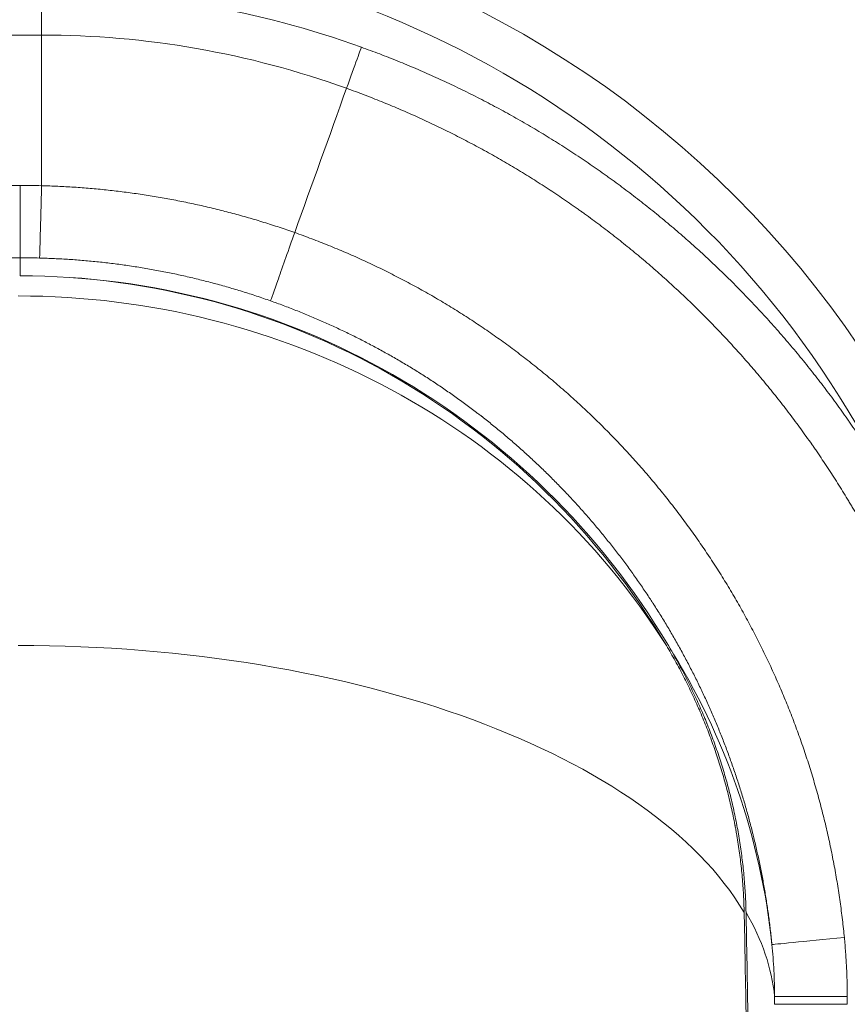
# Model space of a CAD drawing. Extents: x 0 to 595, y 307 to 537.
# Drawn here: x 246 to 251, y 435 to 440 of the extents above; entities that cross this region are included whole.
import ezdxf

# ---------------------------------------------------------------- set-up
doc = ezdxf.new("R2010")
doc.units = 0
doc.header["$MEASUREMENT"] = 0
doc.layers.add('1', color=7, linetype='Continuous', lineweight=0)

msp = doc.modelspace()

# ---------------------------------------------------------------- linework, layer by layer
at = {"layer": '1', "color": 25, "lineweight": 15}
for p, q in [((246.499, 439.9029), (246.499, 439.6853)), ((246.499, 439.6853), (245.5442, 439.6853)), ((246.499, 439.6853), (246.499, 438.9351)), ((245.5733, 438.9366), (246.3916, 438.9366)), ((246.3916, 438.576), (246.3916, 438.9366)), ((246.3916, 438.576), (245.5733, 438.576)), ((246.3916, 438.4866), (246.3916, 438.576))]:
    msp.add_line(p, q, dxfattribs=at)
msp.add_lwpolyline([(247.7602, 438.7017), (247.7709, 438.6979), (247.7815, 438.6941), (247.7922, 438.6902), (247.8029, 438.6863), (247.8135, 438.6824), (247.8241, 438.6785), (247.8347, 438.6745), (247.8453, 438.6705), (247.8559, 438.6665), (247.8664, 438.6625), (247.877, 438.6584), (247.8875, 438.6543), (247.898, 438.6502), (247.9085, 438.646), (247.919, 438.6418), (247.9295, 438.6376), (247.9399, 438.6334), (247.9504, 438.6291), (247.9608, 438.6248), (247.9712, 438.6205), (247.9816, 438.6162), (247.9919, 438.6118), (248.0023, 438.6074), (248.0127, 438.603), (248.023, 438.5985), (248.0333, 438.594), (248.0436, 438.5895), (248.0539, 438.585), (248.0642, 438.5804), (248.0744, 438.5758), (248.0847, 438.5712), (248.0949, 438.5666), (248.1051, 438.5619), (248.1153, 438.5572), (248.1255, 438.5525), (248.1356, 438.5477), (248.1458, 438.543), (248.1559, 438.5382), (248.166, 438.5333), (248.1761, 438.5285), (248.1862, 438.5236), (248.1963, 438.5187), (248.2063, 438.5138), (248.2164, 438.5088), (248.2264, 438.5038), (248.2364, 438.4988), (248.2464, 438.4938), (248.2564, 438.4887), (248.2664, 438.4836), (248.2763, 438.4785), (248.2863, 438.4733), (248.2962, 438.4682), (248.3061, 438.463), (248.316, 438.4578), (248.3258, 438.4525), (248.3357, 438.4472), (248.3455, 438.4419), (248.3554, 438.4366), (248.3652, 438.4312), (248.375, 438.4259), (248.3848, 438.4205), (248.3945, 438.415), (248.4043, 438.4096), (248.414, 438.4041), (248.4237, 438.3986), (248.4334, 438.393), (248.4431, 438.3875), (248.4528, 438.3819), (248.4624, 438.3763), (248.4721, 438.3706), (248.4817, 438.365), (248.4913, 438.3593), (248.5009, 438.3535), (248.5105, 438.3478), (248.5201, 438.342), (248.5296, 438.3362), (248.5391, 438.3304), (248.5486, 438.3246), (248.5581, 438.3187), (248.5676, 438.3128), (248.5771, 438.3069), (248.5866, 438.3009), (248.596, 438.2949), (248.6054, 438.2889), (248.6148, 438.2829), (248.6242, 438.2769), (248.6336, 438.2708), (248.6429, 438.2647), (248.6523, 438.2585), (248.6616, 438.2524), (248.6709, 438.2462), (248.6802, 438.24), (248.6895, 438.2338), (248.6987, 438.2275), (248.708, 438.2212), (248.7172, 438.2149), (248.7264, 438.2086), (248.7356, 438.2022), (248.7448, 438.1958), (248.754, 438.1894), (248.7631, 438.183), (248.7722, 438.1765), (248.7814, 438.17), (248.7905, 438.1635), (248.7995, 438.1569), (248.8086, 438.1504), (248.8177, 438.1438), (248.8267, 438.1372), (248.8357, 438.1305), (248.8447, 438.1238), (248.8537, 438.1171), (248.8627, 438.1104), (248.8716, 438.1037), (248.8806, 438.0969), (248.8895, 438.0901), (248.8984, 438.0833), (248.9073, 438.0764), (248.9116, 438.0731), (248.9206, 438.0661), (248.9296, 438.0591), (248.9385, 438.052), (248.9474, 438.045), (248.9563, 438.0379), (248.9652, 438.0308), (248.9741, 438.0237), (248.9829, 438.0165), (248.9917, 438.0094), (249.0005, 438.0022), (249.0092, 437.995), (249.018, 437.9877), (249.0267, 437.9805), (249.0354, 437.9732), (249.0441, 437.9659), (249.0527, 437.9586), (249.0613, 437.9513), (249.0699, 437.9439), (249.0785, 437.9366), (249.087, 437.9292), (249.0956, 437.9218), (249.1041, 437.9143), (249.1126, 437.9069), (249.121, 437.8994), (249.1294, 437.8919), (249.1379, 437.8844), (249.1462, 437.8768), (249.1546, 437.8693), (249.163, 437.8617), (249.1713, 437.8541), (249.1796, 437.8465), (249.1879, 437.8388), (249.1961, 437.8312), (249.2043, 437.8235), (249.2125, 437.8158), (249.2207, 437.808), (249.2289, 437.8003), (249.237, 437.7925), (249.2451, 437.7847), (249.2532, 437.7769), (249.2613, 437.7691), (249.2693, 437.7613), (249.2774, 437.7534), (249.2853, 437.7455), (249.2933, 437.7376), (249.3013, 437.7297), (249.3092, 437.7217), (249.3171, 437.7138), (249.325, 437.7058), (249.3329, 437.6978), (249.3407, 437.6897), (249.3485, 437.6817), (249.3563, 437.6736), (249.3641, 437.6655), (249.3718, 437.6574), (249.3795, 437.6493), (249.3872, 437.6411), (249.3949, 437.633), (249.4026, 437.6248), (249.4102, 437.6166), (249.4178, 437.6084), (249.4254, 437.6001), (249.4329, 437.5918), (249.4405, 437.5836), (249.448, 437.5753), (249.4555, 437.5669), (249.463, 437.5586), (249.4704, 437.5502), (249.4778, 437.5418), (249.4852, 437.5334), (249.4926, 437.525), (249.5, 437.5166), (249.5073, 437.5081), (249.5146, 437.4996), (249.5219, 437.4911), (249.5291, 437.4826), (249.5364, 437.4741), (249.5436, 437.4655), (249.5508, 437.4569), (249.5579, 437.4483), (249.5651, 437.4397), (249.5722, 437.4311), (249.5793, 437.4224), (249.5864, 437.4138), (249.5934, 437.4051), (249.6005, 437.3964), (249.6075, 437.3876), (249.6145, 437.3789), (249.6214, 437.3701), (249.6283, 437.3613), (249.6353, 437.3525), (249.6421, 437.3437), (249.649, 437.3348), (249.6558, 437.326), (249.6627, 437.3171), (249.6695, 437.3082), (249.6762, 437.2992), (249.683, 437.2903), (249.6897, 437.2813), (249.6964, 437.2724), (249.7031, 437.2634), (249.7097, 437.2543), (249.7164, 437.2453), (249.723, 437.2362), (249.7296, 437.2272), (249.7361, 437.2181), (249.7426, 437.209), (249.7492, 437.1998), (249.7556, 437.1907), (249.7621, 437.1815), (249.7685, 437.1723), (249.775, 437.1631), (249.7814, 437.1539), (249.7877, 437.1446), (249.7941, 437.1353), (249.8004, 437.1261), (249.8067, 437.1168), (249.813, 437.1074), (249.8192, 437.0981), (249.8254, 437.0887), (249.8316, 437.0794), (249.8378, 437.07), (249.844, 437.0605), (249.8478, 437.0547), (249.854, 437.0451), (249.8601, 437.0355), (249.8663, 437.0259), (249.8724, 437.0163), (249.8785, 437.0066), (249.8845, 436.997), (249.8906, 436.9873), (249.8966, 436.9777), (249.9025, 436.968), (249.9085, 436.9583), (249.9144, 436.9486), (249.9203, 436.9388), (249.9261, 436.9291), (249.932, 436.9193), (249.9378, 436.9096), (249.9435, 436.8998), (249.9493, 436.89), (249.955, 436.8802), (249.9607, 436.8704), (249.9663, 436.8606), (249.9719, 436.8508), (249.9775, 436.8409), (249.9831, 436.8311), (249.9887, 436.8212), (249.9942, 436.8113), (249.9996, 436.8014), (250.0051, 436.7915), (250.0105, 436.7816), (250.0159, 436.7717), (250.0213, 436.7617), (250.0266, 436.7518), (250.0319, 436.7418), (250.0372, 436.7318), (250.0425, 436.7218), (250.0477, 436.7118), (250.0529, 436.7018), (250.0581, 436.6918), (250.0632, 436.6818), (250.0683, 436.6717), (250.0734, 436.6617), (250.0785, 436.6516), (250.0835, 436.6415), (250.0885, 436.6314), (250.0935, 436.6213), (250.0984, 436.6112), (250.1033, 436.6011), (250.1082, 436.5909), (250.113, 436.5808), (250.1179, 436.5706), (250.1227, 436.5604), (250.1274, 436.5503), (250.1322, 436.5401), (250.1369, 436.5299), (250.1416, 436.5196), (250.1462, 436.5094), (250.1509, 436.4992), (250.1555, 436.4889), (250.1601, 436.4787), (250.1646, 436.4684), (250.1691, 436.4581), (250.1736, 436.4478), (250.1781, 436.4375), (250.1825, 436.4272), (250.1869, 436.4169), (250.1913, 436.4065), (250.1956, 436.3962), (250.1999, 436.3858), (250.2042, 436.3754), (250.2085, 436.3651), (250.2127, 436.3547), (250.2169, 436.3443), (250.2211, 436.3338), (250.2253, 436.3234), (250.2294, 436.313), (250.2335, 436.3025), (250.2375, 436.2921), (250.2416, 436.2816), (250.2456, 436.2711), (250.2496, 436.2606), (250.2535, 436.2501), (250.2574, 436.2396), (250.2613, 436.2291), (250.2652, 436.2186), (250.269, 436.208), (250.2728, 436.1975), (250.2766, 436.1869), (250.2804, 436.1764), (250.2841, 436.1658), (250.2878, 436.1552), (250.2915, 436.1446), (250.2951, 436.134), (250.2987, 436.1233), (250.3023, 436.1127), (250.3059, 436.1021), (250.3094, 436.0914), (250.3129, 436.0807), (250.3163, 436.0701), (250.3198, 436.0594), (250.3232, 436.0487), (250.3266, 436.038), (250.3299, 436.0272), (250.3333, 436.0165), (250.3366, 436.0058), (250.3398, 435.995), (250.3431, 435.9843), (250.3463, 435.9735), (250.3495, 435.9627), (250.3526, 435.9519), (250.3557, 435.9411), (250.3588, 435.9303), (250.3619, 435.9195), (250.3649, 435.9087), (250.368, 435.8979), (250.3709, 435.887), (250.3739, 435.8761), (250.3768, 435.8653), (250.3797, 435.8544), (250.3826, 435.8435), (250.3854, 435.8326), (250.3882, 435.8217), (250.391, 435.8108), (250.3938, 435.7999), (250.3965, 435.7889), (250.3991, 435.7785), (250.4017, 435.7675), (250.4044, 435.7565), (250.407, 435.7455), (250.4096, 435.7345), (250.4121, 435.7235), (250.4146, 435.7125), (250.4171, 435.7015), (250.4196, 435.6905), (250.422, 435.6794), (250.4244, 435.6684), (250.4268, 435.6574), (250.4291, 435.6463), (250.4314, 435.6353), (250.4337, 435.6242), (250.436, 435.6132), (250.4382, 435.6021), (250.4404, 435.5911), (250.4425, 435.58), (250.4447, 435.5689), (250.4468, 435.5578), (250.4488, 435.5468), (250.4509, 435.5357), (250.4529, 435.5246), (250.4549, 435.5135), (250.4568, 435.5024), (250.4587, 435.4913), (250.4606, 435.4802), (250.4625, 435.4691), (250.4643, 435.4579), (250.4661, 435.4468), (250.4679, 435.4357), (250.4696, 435.4245), (250.4713, 435.4134), (250.473, 435.4023), (250.4746, 435.3911), (250.4762, 435.38), (250.4778, 435.3688), (250.4794, 435.3576), (250.4809, 435.3465), (250.4824, 435.3353), (250.4839, 435.3241), (250.4853, 435.313), (250.4867, 435.3018), (250.4881, 435.2906), (250.4894, 435.2794), (250.4908, 435.2682), (250.492, 435.257), (250.4933, 435.2458), (250.4945, 435.2346), (250.4957, 435.2234), (250.4969, 435.2122), (250.498, 435.2009), (250.499, 435.1912)], dxfattribs=at)
at = {"layer": '1', "color": 81, "lineweight": 70}
msp.add_open_spline([(253.9613, 442.5083), (245.4549, 442.5083), (236.9484, 442.5083), (228.4419, 442.5083), (228.4419, 442.3649), (228.4419, 442.2214), (228.4419, 442.078), (228.4993, 439.8305), (228.532, 437.583), (228.5279, 435.3355), (228.5238, 433.0879), (228.4829, 430.8404), (228.4419, 428.5929), (228.4009, 426.3454), (228.3599, 424.0979), (228.3558, 421.8504), (228.3517, 419.6028), (228.3845, 417.3553), (228.4419, 415.1078), (228.4419, 414.9644), (228.4419, 414.8209), (228.4419, 414.6775), (236.9484, 414.6775), (245.4549, 414.6775), (253.9613, 414.6775), (253.9613, 423.9544), (253.9613, 433.2314), (253.9613, 442.5083)], degree=3, knots=[0, 0, 0, 0, 1, 1, 1, 2, 2, 2, 3, 3, 3, 4, 4, 4, 5, 5, 5, 6, 6, 6, 7, 7, 7, 8, 8, 8, 9, 9, 9, 9], dxfattribs=at)
at = {"layer": '1', "color": 25, "lineweight": 15}
for points in [[(251.4328, 435.3156), (251.4328, 438.0998), (249.1758, 440.3569), (246.3916, 440.3569)], [(250.6416, 437.5971), (249.8013, 439.1626), (248.1683, 440.1394), (246.3916, 440.1394)], [(248.0924, 439.6249), (247.5813, 439.8088), (247.0422, 439.9029), (246.499, 439.9029)], [(248.0187, 439.4202), (247.5313, 439.5956), (247.0171, 439.6853), (246.499, 439.6853)], [(247.7602, 438.7017), (247.8464, 438.9412), (247.9326, 439.1807), (248.0187, 439.4202)], [(246.499, 438.9351), (246.4632, 438.9361), (246.4274, 438.9366), (246.3916, 438.9366)], [(246.4893, 438.5748), (246.49, 438.5943), (246.4941, 438.7479), (246.499, 438.9351)], [(246.4893, 438.5748), (246.4567, 438.5756), (246.4241, 438.576), (246.3916, 438.576)], [(249.6221, 436.6447), (248.9423, 437.7872), (247.7156, 438.4866), (246.3916, 438.4866)], [(249.6126, 436.6447), (248.9346, 437.7843), (247.7122, 438.4833), (246.3916, 438.4866)], [(249.6126, 436.6447), (248.9329, 437.7249), (247.7062, 438.3861), (246.3821, 438.3861)], [(249.9997, 435.3159), (249.5355, 436.1032), (248.0601, 436.6455), (246.3821, 436.6455)], [(250.1381, 435.1558), (250.084, 435.6823), (249.9077, 436.1908), (249.6221, 436.6447)], [(250.0752, 430.8465), (250.0545, 432.351), (250.0293, 433.8422), (249.9997, 435.3159)], [(250.1516, 434.8965), (250.1375, 435.0385), (250.0897, 435.1793), (250.0091, 435.3159)], [(250.0846, 430.8465), (250.0639, 432.351), (250.0387, 433.8422), (250.0091, 435.3159)], [(250.499, 435.1912), (250.299, 435.1717), (250.1402, 435.1562), (250.1381, 435.1558)], [(250.1516, 434.8965), (250.1611, 434.8965), (250.3184, 434.897), (250.5137, 434.8977)], [(250.1517, 434.8584), (250.1517, 434.8711), (250.1516, 434.8838), (250.1516, 434.8965)]]:
    msp.add_open_spline(points, degree=3, dxfattribs=at)
for points, knots in [([(248.0924, 439.6249), (248.0924, 439.6247), (248.0845, 439.603), (248.071, 439.5654), (248.0574, 439.5277), (248.0383, 439.4745), (248.0187, 439.4202)], [0, 0, 0, 0, 1, 1, 1, 2, 2, 2, 2]), ([(248.0924, 439.6249), (248.123, 439.6139), (248.1535, 439.6026), (248.1838, 439.591), (248.2141, 439.5794), (248.2443, 439.5676), (248.2743, 439.5554), (248.3043, 439.5433), (248.3342, 439.5309), (248.3639, 439.5182), (248.3936, 439.5055), (248.4232, 439.4925), (248.4526, 439.4793), (248.4821, 439.466), (248.5114, 439.4525), (248.5405, 439.4387), (248.5697, 439.4249), (248.5987, 439.4109), (248.6275, 439.3965), (248.6564, 439.3822), (248.6851, 439.3676), (248.7137, 439.3527), (248.7422, 439.3378), (248.7707, 439.3226), (248.799, 439.3072), (248.8272, 439.2918), (248.8554, 439.2761), (248.8834, 439.2601), (248.9114, 439.2441), (248.9392, 439.2278), (248.9669, 439.2113), (248.9946, 439.1948), (249.0222, 439.178), (249.0496, 439.1609), (249.077, 439.1438), (249.1043, 439.1264), (249.1314, 439.1088), (249.1586, 439.0912), (249.1855, 439.0733), (249.2124, 439.0551), (249.2392, 439.0369), (249.2659, 439.0184), (249.2924, 438.9997), (249.2991, 438.995), (249.3057, 438.9903), (249.3123, 438.9855), (249.3156, 438.9832), (249.3189, 438.9808), (249.3222, 438.9784), (249.3255, 438.9761), (249.3288, 438.9737), (249.3321, 438.9713), (249.3453, 438.9618), (249.3585, 438.9522), (249.3715, 438.9426), (249.3977, 438.9234), (249.4236, 438.9039), (249.4493, 438.8842), (249.475, 438.8646), (249.5005, 438.8446), (249.5257, 438.8245), (249.551, 438.8044), (249.576, 438.784), (249.6008, 438.7635), (249.6256, 438.7429), (249.6502, 438.7221), (249.6746, 438.7011), (249.6989, 438.6801), (249.7231, 438.6589), (249.747, 438.6375), (249.771, 438.6161), (249.7947, 438.5944), (249.8182, 438.5726), (249.8417, 438.5507), (249.8649, 438.5286), (249.888, 438.5063), (249.9111, 438.484), (249.9339, 438.4615), (249.9565, 438.4388), (249.9792, 438.4161), (250.0016, 438.3931), (250.0238, 438.37), (250.0349, 438.3584), (250.0459, 438.3468), (250.0569, 438.3351), (250.0679, 438.3234), (250.0788, 438.3117), (250.0897, 438.2999), (250.1114, 438.2763), (250.133, 438.2525), (250.1543, 438.2285), (250.1756, 438.2045), (250.1967, 438.1803), (250.2176, 438.1558), (250.2385, 438.1314), (250.2592, 438.1067), (250.2796, 438.0819), (250.3001, 438.057), (250.3203, 438.0319), (250.3403, 438.0066), (250.3603, 437.9813), (250.3801, 437.9557), (250.3996, 437.93), (250.4192, 437.9042), (250.4385, 437.8783), (250.4577, 437.8521), (250.4768, 437.8259), (250.4957, 437.7995), (250.5143, 437.7728), (250.5149, 437.772), (250.5155, 437.7712), (250.5161, 437.7703), (250.5167, 437.7695), (250.5173, 437.7687), (250.5178, 437.7678), (250.519, 437.7662), (250.5202, 437.7645), (250.5213, 437.7628), (250.5237, 437.7595), (250.526, 437.7562), (250.5283, 437.7528), (250.5329, 437.7461), (250.5375, 437.7395), (250.5421, 437.7328), (250.5513, 437.7194), (250.5605, 437.7059), (250.5696, 437.6924), (250.5877, 437.6654), (250.6056, 437.6383), (250.6232, 437.611), (250.6408, 437.5837), (250.6582, 437.5562), (250.6752, 437.5285), (250.6838, 437.5147), (250.6923, 437.5008), (250.7007, 437.4869), (250.7049, 437.48), (250.7091, 437.473), (250.7133, 437.466), (250.7153, 437.4625), (250.7174, 437.459), (250.7195, 437.4555), (250.7205, 437.4538), (250.7216, 437.452), (250.7226, 437.4503), (250.7237, 437.4485), (250.7247, 437.4468), (250.7257, 437.445), (250.7423, 437.4171), (250.7585, 437.389), (250.7745, 437.3607), (250.7905, 437.3325), (250.8062, 437.3042), (250.8215, 437.2758), (250.8369, 437.2473), (250.852, 437.2188), (250.8668, 437.1901), (250.8816, 437.1614), (250.8961, 437.1327), (250.9104, 437.1038), (250.9246, 437.0749), (250.9385, 437.0459), (250.9522, 437.0168), (250.9658, 436.9877), (250.9792, 436.9585), (250.9923, 436.9291), (251.0054, 436.8998), (251.0182, 436.8704), (251.0307, 436.8408), (251.0432, 436.8113), (251.0554, 436.7817), (251.0674, 436.7519), (251.0793, 436.7221), (251.091, 436.6923), (251.1024, 436.6623), (251.1137, 436.6323), (251.1248, 436.6022), (251.1356, 436.572), (251.1465, 436.5418), (251.157, 436.5115), (251.1672, 436.4811), (251.1775, 436.4507), (251.1874, 436.4202), (251.1971, 436.3895), (251.2019, 436.3742), (251.2067, 436.3589), (251.2114, 436.3435), (251.2161, 436.3281), (251.2207, 436.3127), (251.2253, 436.2973), (251.2344, 436.2664), (251.2432, 436.2355), (251.2517, 436.2044), (251.2602, 436.1733), (251.2685, 436.1421), (251.2764, 436.1109), (251.2844, 436.0796), (251.292, 436.0482), (251.2994, 436.0166), (251.3068, 435.9851), (251.3139, 435.9535), (251.3206, 435.9217), (251.324, 435.9059), (251.3273, 435.89), (251.3306, 435.874), (251.3314, 435.8701), (251.3322, 435.8661), (251.333, 435.8621), (251.3332, 435.8611), (251.3334, 435.8601), (251.3336, 435.8591), (251.3338, 435.8581), (251.334, 435.8571), (251.3342, 435.8561), (251.3346, 435.8541), (251.335, 435.8521), (251.3354, 435.8501), (251.337, 435.8422), (251.3386, 435.8342), (251.3401, 435.8262), (251.3463, 435.7943), (251.3521, 435.7623), (251.3577, 435.7304), (251.3633, 435.6984), (251.3685, 435.6664), (251.3735, 435.6344), (251.3784, 435.6023), (251.383, 435.5703), (251.3874, 435.5382), (251.3917, 435.5061), (251.3957, 435.4739), (251.3994, 435.4418), (251.4031, 435.4096), (251.4065, 435.3774), (251.4096, 435.3452), (251.4127, 435.313), (251.4155, 435.2808), (251.418, 435.2485), (251.4204, 435.2162), (251.4226, 435.1839), (251.4245, 435.1515), (251.4263, 435.1192), (251.4279, 435.0868), (251.4291, 435.0544), (251.4304, 435.022), (251.4313, 434.9896), (251.4319, 434.9571), (251.4325, 434.9247), (251.4328, 434.8922), (251.4328, 434.8596)], [0, 0, 0, 0, 1, 1, 1, 2, 2, 2, 3, 3, 3, 4, 4, 4, 5, 5, 5, 6, 6, 6, 7, 7, 7, 8, 8, 8, 9, 9, 9, 10, 10, 10, 11, 11, 11, 12, 12, 12, 13, 13, 13, 14, 14, 14, 15, 15, 15, 16, 16, 16, 17, 17, 17, 18, 18, 18, 19, 19, 19, 20, 20, 20, 21, 21, 21, 22, 22, 22, 23, 23, 23, 24, 24, 24, 25, 25, 25, 26, 26, 26, 27, 27, 27, 28, 28, 28, 29, 29, 29, 30, 30, 30, 31, 31, 31, 32, 32, 32, 33, 33, 33, 34, 34, 34, 35, 35, 35, 36, 36, 36, 37, 37, 37, 38, 38, 38, 39, 39, 39, 40, 40, 40, 41, 41, 41, 42, 42, 42, 43, 43, 43, 44, 44, 44, 45, 45, 45, 46, 46, 46, 47, 47, 47, 48, 48, 48, 49, 49, 49, 50, 50, 50, 51, 51, 51, 52, 52, 52, 53, 53, 53, 54, 54, 54, 55, 55, 55, 56, 56, 56, 57, 57, 57, 58, 58, 58, 59, 59, 59, 60, 60, 60, 61, 61, 61, 62, 62, 62, 63, 63, 63, 64, 64, 64, 65, 65, 65, 66, 66, 66, 67, 67, 67, 68, 68, 68, 69, 69, 69, 70, 70, 70, 71, 71, 71, 72, 72, 72, 73, 73, 73, 74, 74, 74, 75, 75, 75, 76, 76, 76, 77, 77, 77, 78, 78, 78, 79, 79, 79, 80, 80, 80, 81, 81, 81, 82, 82, 82, 83, 83, 83, 83]), ([(251.2153, 434.8596), (251.2153, 434.8908), (251.215, 434.9219), (251.2144, 434.9529), (251.2138, 434.984), (251.2129, 435.015), (251.2117, 435.0461), (251.2105, 435.0771), (251.2091, 435.108), (251.2073, 435.139), (251.2055, 435.1699), (251.2034, 435.2009), (251.201, 435.2318), (251.1987, 435.2626), (251.196, 435.2935), (251.1931, 435.3243), (251.1901, 435.3552), (251.1868, 435.386), (251.1833, 435.4168), (251.1797, 435.4475), (251.1759, 435.4783), (251.1718, 435.509), (251.1676, 435.5397), (251.1632, 435.5704), (251.1585, 435.6011), (251.1537, 435.6317), (251.1487, 435.6623), (251.1434, 435.6929), (251.1381, 435.7235), (251.1325, 435.7541), (251.1266, 435.7846), (251.1251, 435.7923), (251.1236, 435.7999), (251.1221, 435.8075), (251.1217, 435.8095), (251.1213, 435.8114), (251.1209, 435.8133), (251.1207, 435.8142), (251.1205, 435.8152), (251.1203, 435.8161), (251.1202, 435.8171), (251.12, 435.818), (251.1198, 435.819), (251.119, 435.8228), (251.1182, 435.8266), (251.1175, 435.8304), (251.1144, 435.8457), (251.1112, 435.8609), (251.1079, 435.8761), (251.1014, 435.9065), (251.0947, 435.9367), (251.0876, 435.9669), (251.0806, 435.9971), (251.0732, 436.0271), (251.0656, 436.0571), (251.058, 436.087), (251.0501, 436.1169), (251.042, 436.1466), (251.0338, 436.1763), (251.0254, 436.206), (251.0167, 436.2355), (251.0123, 436.2503), (251.0079, 436.265), (251.0034, 436.2797), (250.9989, 436.2944), (250.9944, 436.3091), (250.9897, 436.3238), (250.9805, 436.3531), (250.9709, 436.3823), (250.9611, 436.4114), (250.9513, 436.4405), (250.9413, 436.4695), (250.9309, 436.4984), (250.9206, 436.5273), (250.91, 436.5561), (250.8991, 436.5848), (250.8882, 436.6135), (250.877, 436.6421), (250.8656, 436.6705), (250.8542, 436.699), (250.8425, 436.7274), (250.8305, 436.7557), (250.8185, 436.784), (250.8063, 436.8121), (250.7938, 436.8402), (250.7813, 436.8683), (250.7685, 436.8962), (250.7554, 436.9241), (250.7423, 436.9519), (250.729, 436.9797), (250.7154, 437.0073), (250.7018, 437.035), (250.6879, 437.0625), (250.6737, 437.0899), (250.6595, 437.1174), (250.6451, 437.1447), (250.6304, 437.1719), (250.6157, 437.1991), (250.6007, 437.2262), (250.5854, 437.2532), (250.5701, 437.2802), (250.5545, 437.3071), (250.5387, 437.3339), (250.5377, 437.3356), (250.5367, 437.3373), (250.5357, 437.3389), (250.5347, 437.3406), (250.5337, 437.3423), (250.5327, 437.344), (250.5308, 437.3473), (250.5288, 437.3506), (250.5268, 437.354), (250.5228, 437.3607), (250.5188, 437.3673), (250.5147, 437.374), (250.5067, 437.3873), (250.4986, 437.4006), (250.4904, 437.4138), (250.474, 437.4403), (250.4574, 437.4666), (250.4406, 437.4927), (250.4237, 437.5189), (250.4066, 437.5448), (250.3893, 437.5707), (250.3806, 437.5836), (250.3718, 437.5964), (250.363, 437.6093), (250.3586, 437.6157), (250.3542, 437.6221), (250.3498, 437.6285), (250.3476, 437.6317), (250.3453, 437.6349), (250.3431, 437.6381), (250.342, 437.6397), (250.3409, 437.6413), (250.3398, 437.6429), (250.3392, 437.6437), (250.3387, 437.6444), (250.3381, 437.6452), (250.3375, 437.646), (250.337, 437.6468), (250.3364, 437.6476), (250.3186, 437.6731), (250.3005, 437.6984), (250.2822, 437.7235), (250.2639, 437.7485), (250.2454, 437.7734), (250.2267, 437.798), (250.208, 437.8227), (250.189, 437.8471), (250.1699, 437.8713), (250.1507, 437.8956), (250.1314, 437.9196), (250.1118, 437.9434), (250.0922, 437.9672), (250.0725, 437.9908), (250.0525, 438.0142), (250.0325, 438.0376), (250.0123, 438.0608), (249.9919, 438.0837), (249.9715, 438.1067), (249.9509, 438.1295), (249.9301, 438.1521), (249.9197, 438.1634), (249.9092, 438.1746), (249.8987, 438.1858), (249.8882, 438.197), (249.8776, 438.2081), (249.867, 438.2192), (249.8457, 438.2413), (249.8243, 438.2633), (249.8027, 438.285), (249.781, 438.3068), (249.7591, 438.3283), (249.7371, 438.3496), (249.715, 438.371), (249.6927, 438.3921), (249.6703, 438.413), (249.6478, 438.434), (249.6251, 438.4547), (249.6022, 438.4752), (249.5793, 438.4957), (249.5562, 438.516), (249.5328, 438.5361), (249.5095, 438.5562), (249.486, 438.5761), (249.4623, 438.5958), (249.4385, 438.6154), (249.4146, 438.6349), (249.3904, 438.6542), (249.3662, 438.6734), (249.3419, 438.6925), (249.3173, 438.7113), (249.2927, 438.7302), (249.2679, 438.7488), (249.2428, 438.7672), (249.2303, 438.7764), (249.2178, 438.7856), (249.2051, 438.7947), (249.202, 438.797), (249.1988, 438.7992), (249.1957, 438.8015), (249.1941, 438.8026), (249.1925, 438.8038), (249.1909, 438.8049), (249.1893, 438.806), (249.1878, 438.8072), (249.1862, 438.8083), (249.1799, 438.8128), (249.1735, 438.8173), (249.1672, 438.8218), (249.1418, 438.8397), (249.1162, 438.8574), (249.0905, 438.8748), (249.0649, 438.8922), (249.039, 438.9094), (249.0131, 438.9263), (248.9871, 438.9431), (248.961, 438.9598), (248.9348, 438.9761), (248.9085, 438.9925), (248.8822, 439.0085), (248.8557, 439.0244), (248.8291, 439.0402), (248.8025, 439.0558), (248.7757, 439.071), (248.7489, 439.0863), (248.722, 439.1014), (248.6949, 439.1162), (248.6678, 439.1309), (248.6406, 439.1454), (248.6133, 439.1597), (248.586, 439.1739), (248.5585, 439.1879), (248.5309, 439.2016), (248.5032, 439.2154), (248.4755, 439.2288), (248.4476, 439.242), (248.4197, 439.2552), (248.3917, 439.2682), (248.3635, 439.2808), (248.3353, 439.2935), (248.307, 439.3059), (248.2786, 439.3181), (248.2501, 439.3302), (248.2215, 439.3421), (248.1928, 439.3537), (248.1641, 439.3653), (248.1352, 439.3767), (248.1062, 439.3877), (248.0772, 439.3988), (248.048, 439.4096), (248.0187, 439.4202)], [0, 0, 0, 0, 1, 1, 1, 2, 2, 2, 3, 3, 3, 4, 4, 4, 5, 5, 5, 6, 6, 6, 7, 7, 7, 8, 8, 8, 9, 9, 9, 10, 10, 10, 11, 11, 11, 12, 12, 12, 13, 13, 13, 14, 14, 14, 15, 15, 15, 16, 16, 16, 17, 17, 17, 18, 18, 18, 19, 19, 19, 20, 20, 20, 21, 21, 21, 22, 22, 22, 23, 23, 23, 24, 24, 24, 25, 25, 25, 26, 26, 26, 27, 27, 27, 28, 28, 28, 29, 29, 29, 30, 30, 30, 31, 31, 31, 32, 32, 32, 33, 33, 33, 34, 34, 34, 35, 35, 35, 36, 36, 36, 37, 37, 37, 38, 38, 38, 39, 39, 39, 40, 40, 40, 41, 41, 41, 42, 42, 42, 43, 43, 43, 44, 44, 44, 45, 45, 45, 46, 46, 46, 47, 47, 47, 48, 48, 48, 49, 49, 49, 50, 50, 50, 51, 51, 51, 52, 52, 52, 53, 53, 53, 54, 54, 54, 55, 55, 55, 56, 56, 56, 57, 57, 57, 58, 58, 58, 59, 59, 59, 60, 60, 60, 61, 61, 61, 62, 62, 62, 63, 63, 63, 64, 64, 64, 65, 65, 65, 66, 66, 66, 67, 67, 67, 68, 68, 68, 69, 69, 69, 70, 70, 70, 71, 71, 71, 72, 72, 72, 73, 73, 73, 74, 74, 74, 75, 75, 75, 76, 76, 76, 77, 77, 77, 78, 78, 78, 79, 79, 79, 80, 80, 80, 81, 81, 81, 82, 82, 82, 83, 83, 83, 84, 84, 84, 84]), ([(246.499, 438.9351), (246.5261, 438.9344), (246.5531, 438.9335), (246.58, 438.9322), (246.607, 438.931), (246.6339, 438.9295), (246.6607, 438.9277), (246.6876, 438.9259), (246.7144, 438.9239), (246.7411, 438.9216), (246.7679, 438.9193), (246.7946, 438.9168), (246.8212, 438.914), (246.8479, 438.9112), (246.8745, 438.9081), (246.901, 438.9048), (246.9276, 438.9015), (246.9541, 438.8979), (246.9806, 438.894), (247.007, 438.8902), (247.0334, 438.8861), (247.0598, 438.8817), (247.0862, 438.8774), (247.1125, 438.8728), (247.1388, 438.8679), (247.165, 438.8631), (247.1913, 438.8579), (247.2175, 438.8526), (247.2436, 438.8472), (247.2698, 438.8415), (247.2958, 438.8357), (247.3219, 438.8298), (247.348, 438.8236), (247.374, 438.8172), (247.3999, 438.8108), (247.4259, 438.8041), (247.4518, 438.7972), (247.4777, 438.7903), (247.5035, 438.7831), (247.5293, 438.7757), (247.5551, 438.7682), (247.5809, 438.7605), (247.6066, 438.7526), (247.6323, 438.7446), (247.6579, 438.7364), (247.6835, 438.7279), (247.7091, 438.7194), (247.7347, 438.7107), (247.7602, 438.7017)], [0, 0, 0, 0, 1, 1, 1, 2, 2, 2, 3, 3, 3, 4, 4, 4, 5, 5, 5, 6, 6, 6, 7, 7, 7, 8, 8, 8, 9, 9, 9, 10, 10, 10, 11, 11, 11, 12, 12, 12, 13, 13, 13, 14, 14, 14, 15, 15, 15, 16, 16, 16, 16]), ([(247.7602, 438.7017), (247.7302, 438.6168), (247.7008, 438.5335), (247.6789, 438.4717), (247.657, 438.4098), (247.643, 438.3699), (247.64, 438.3615)], [0, 0, 0, 0, 1, 1, 1, 2, 2, 2, 2]), ([(247.64, 438.3615), (247.6168, 438.3698), (247.5934, 438.3777), (247.5701, 438.3855), (247.5467, 438.3932), (247.5233, 438.4008), (247.4999, 438.408), (247.4764, 438.4153), (247.4529, 438.4223), (247.4294, 438.4291), (247.4058, 438.4359), (247.3823, 438.4425), (247.3586, 438.4488), (247.335, 438.4551), (247.3113, 438.4612), (247.2876, 438.4671), (247.2639, 438.4729), (247.2402, 438.4785), (247.2164, 438.4839), (247.1926, 438.4893), (247.1687, 438.4944), (247.1448, 438.4993), (247.1209, 438.5043), (247.097, 438.5089), (247.073, 438.5134), (247.0491, 438.5178), (247.025, 438.522), (247.001, 438.526), (246.9769, 438.53), (246.9528, 438.5337), (246.9287, 438.5372), (246.9045, 438.5407), (246.8803, 438.544), (246.8561, 438.547), (246.8319, 438.5501), (246.8076, 438.5529), (246.7833, 438.5554), (246.7589, 438.558), (246.7346, 438.5603), (246.7102, 438.5624), (246.6857, 438.5645), (246.6613, 438.5664), (246.6368, 438.568), (246.6123, 438.5696), (246.5878, 438.571), (246.5632, 438.5721), (246.5386, 438.5732), (246.5139, 438.5741), (246.4893, 438.5748)], [0, 0, 0, 0, 1, 1, 1, 2, 2, 2, 3, 3, 3, 4, 4, 4, 5, 5, 5, 6, 6, 6, 7, 7, 7, 8, 8, 8, 9, 9, 9, 10, 10, 10, 11, 11, 11, 12, 12, 12, 13, 13, 13, 14, 14, 14, 15, 15, 15, 16, 16, 16, 16]), ([(250.1381, 435.1558), (250.136, 435.1783), (250.1336, 435.2006), (250.131, 435.223), (250.1284, 435.2454), (250.1257, 435.2677), (250.1227, 435.29), (250.1197, 435.3122), (250.1166, 435.3345), (250.1132, 435.3567), (250.1099, 435.3789), (250.1063, 435.4011), (250.1026, 435.4233), (250.0988, 435.4454), (250.0949, 435.4676), (250.0907, 435.4897), (250.0866, 435.5117), (250.0822, 435.5338), (250.0777, 435.5558), (250.0732, 435.5778), (250.0684, 435.5998), (250.0635, 435.6218), (250.0586, 435.6437), (250.0535, 435.6657), (250.0481, 435.6875), (250.0478, 435.6889), (250.0475, 435.6903), (250.0471, 435.6916), (250.0468, 435.693), (250.0465, 435.6944), (250.0461, 435.6957), (250.0455, 435.6985), (250.0448, 435.7012), (250.0441, 435.7039), (250.0428, 435.7094), (250.0414, 435.7149), (250.04, 435.7203), (250.0373, 435.7312), (250.0345, 435.7421), (250.0316, 435.753), (250.0259, 435.7747), (250.02, 435.7964), (250.014, 435.8179), (250.0079, 435.8395), (250.0017, 435.861), (249.9952, 435.8824), (249.9888, 435.9039), (249.9822, 435.9252), (249.9754, 435.9465), (249.9686, 435.9677), (249.9617, 435.9889), (249.9545, 436.01), (249.9474, 436.0311), (249.94, 436.0521), (249.9325, 436.0731), (249.925, 436.094), (249.9173, 436.1149), (249.9094, 436.1357), (249.9016, 436.1565), (249.8935, 436.1772), (249.8853, 436.1979), (249.8771, 436.2185), (249.8687, 436.2391), (249.8601, 436.2596), (249.8515, 436.28), (249.8427, 436.3005), (249.8338, 436.3208), (249.8248, 436.3411), (249.8157, 436.3614), (249.8064, 436.3815), (249.7971, 436.4017), (249.7876, 436.4218), (249.778, 436.4419), (249.7683, 436.4619), (249.7585, 436.4818), (249.7485, 436.5017), (249.7384, 436.5216), (249.7282, 436.5413), (249.7179, 436.5611), (249.7075, 436.5808), (249.6969, 436.6004), (249.6862, 436.62), (249.6754, 436.6395), (249.6645, 436.659), (249.6534, 436.6784), (249.6423, 436.6978), (249.631, 436.7171), (249.6196, 436.7364), (249.6081, 436.7556), (249.5964, 436.7748), (249.5846, 436.7939), (249.5728, 436.8129), (249.5607, 436.8319), (249.5485, 436.8509), (249.5478, 436.852), (249.547, 436.8532), (249.5462, 436.8544), (249.5458, 436.855), (249.5455, 436.8556), (249.5451, 436.8562), (249.5447, 436.8568), (249.5443, 436.8574), (249.5439, 436.858), (249.5424, 436.8603), (249.5409, 436.8627), (249.5393, 436.865), (249.5363, 436.8698), (249.5332, 436.8745), (249.5301, 436.8792), (249.5239, 436.8886), (249.5177, 436.8979), (249.5114, 436.9073), (249.4989, 436.9259), (249.4862, 436.9444), (249.4734, 436.9628), (249.467, 436.972), (249.4606, 436.9812), (249.4541, 436.9903), (249.4476, 436.9994), (249.4411, 437.0085), (249.4345, 437.0176), (249.4214, 437.0357), (249.4082, 437.0537), (249.3948, 437.0715), (249.3813, 437.0894), (249.3678, 437.1071), (249.3541, 437.1247), (249.3404, 437.1423), (249.3266, 437.1597), (249.3126, 437.177), (249.2986, 437.1944), (249.2845, 437.2115), (249.2702, 437.2286), (249.2559, 437.2456), (249.2415, 437.2626), (249.2269, 437.2793), (249.2124, 437.2961), (249.1977, 437.3128), (249.1828, 437.3293), (249.168, 437.3458), (249.153, 437.3622), (249.1378, 437.3785), (249.1227, 437.3947), (249.1074, 437.4108), (249.092, 437.4268), (249.0843, 437.4348), (249.0765, 437.4428), (249.0687, 437.4507), (249.0609, 437.4586), (249.0531, 437.4665), (249.0453, 437.4744), (249.0295, 437.4901), (249.0137, 437.5057), (248.9977, 437.5212), (248.9817, 437.5366), (248.9655, 437.5519), (248.9492, 437.5671), (248.9329, 437.5823), (248.9165, 437.5974), (248.8999, 437.6123), (248.8833, 437.6272), (248.8665, 437.642), (248.8497, 437.6567), (248.8328, 437.6713), (248.8157, 437.6858), (248.7986, 437.7002), (248.7814, 437.7146), (248.764, 437.7288), (248.7466, 437.743), (248.7291, 437.7571), (248.7115, 437.771), (248.6937, 437.7849), (248.6926, 437.7857), (248.6915, 437.7866), (248.6903, 437.7875), (248.6892, 437.7883), (248.6881, 437.7892), (248.687, 437.79), (248.6848, 437.7918), (248.6825, 437.7935), (248.6803, 437.7952), (248.6759, 437.7986), (248.6714, 437.8021), (248.6669, 437.8055), (248.658, 437.8123), (248.649, 437.8191), (248.64, 437.8258), (248.622, 437.8393), (248.604, 437.8526), (248.5858, 437.8657), (248.5676, 437.8789), (248.5493, 437.8918), (248.531, 437.9046), (248.5126, 437.9173), (248.4941, 437.9299), (248.4756, 437.9424), (248.457, 437.9548), (248.4384, 437.967), (248.4196, 437.9791), (248.4009, 437.9912), (248.382, 438.0031), (248.3631, 438.0148), (248.3441, 438.0265), (248.3251, 438.038), (248.306, 438.0494), (248.2868, 438.0608), (248.2676, 438.072), (248.2483, 438.083), (248.229, 438.094), (248.2095, 438.1049), (248.19, 438.1156), (248.1705, 438.1263), (248.1509, 438.1368), (248.1312, 438.1471), (248.1115, 438.1574), (248.0917, 438.1676), (248.0718, 438.1776), (248.0519, 438.1876), (248.0319, 438.1974), (248.0119, 438.207), (247.9918, 438.2167), (247.9716, 438.2261), (247.9513, 438.2354), (247.9311, 438.2447), (247.9107, 438.2538), (247.8902, 438.2628), (247.8698, 438.2717), (247.8492, 438.2805), (247.8285, 438.289), (247.8079, 438.2976), (247.7871, 438.306), (247.7663, 438.3143), (247.7454, 438.3225), (247.7245, 438.3306), (247.7035, 438.3384), (247.6824, 438.3463), (247.6613, 438.354), (247.64, 438.3615)], [0, 0, 0, 0, 1, 1, 1, 2, 2, 2, 3, 3, 3, 4, 4, 4, 5, 5, 5, 6, 6, 6, 7, 7, 7, 8, 8, 8, 9, 9, 9, 10, 10, 10, 11, 11, 11, 12, 12, 12, 13, 13, 13, 14, 14, 14, 15, 15, 15, 16, 16, 16, 17, 17, 17, 18, 18, 18, 19, 19, 19, 20, 20, 20, 21, 21, 21, 22, 22, 22, 23, 23, 23, 24, 24, 24, 25, 25, 25, 26, 26, 26, 27, 27, 27, 28, 28, 28, 29, 29, 29, 30, 30, 30, 31, 31, 31, 32, 32, 32, 33, 33, 33, 34, 34, 34, 35, 35, 35, 36, 36, 36, 37, 37, 37, 38, 38, 38, 39, 39, 39, 40, 40, 40, 41, 41, 41, 42, 42, 42, 43, 43, 43, 44, 44, 44, 45, 45, 45, 46, 46, 46, 47, 47, 47, 48, 48, 48, 49, 49, 49, 50, 50, 50, 51, 51, 51, 52, 52, 52, 53, 53, 53, 54, 54, 54, 55, 55, 55, 56, 56, 56, 57, 57, 57, 58, 58, 58, 59, 59, 59, 60, 60, 60, 61, 61, 61, 62, 62, 62, 63, 63, 63, 64, 64, 64, 65, 65, 65, 66, 66, 66, 67, 67, 67, 68, 68, 68, 69, 69, 69, 70, 70, 70, 71, 71, 71, 72, 72, 72, 73, 73, 73, 74, 74, 74, 75, 75, 75, 76, 76, 76, 77, 77, 77, 78, 78, 78, 79, 79, 79, 79]), ([(249.6126, 436.6447), (249.6202, 436.6321), (249.6276, 436.6194), (249.6348, 436.6067), (249.6421, 436.594), (249.6493, 436.5813), (249.6564, 436.5685), (249.6635, 436.5557), (249.6705, 436.5429), (249.6773, 436.53), (249.6842, 436.5171), (249.691, 436.5042), (249.6976, 436.4913), (249.7043, 436.4784), (249.7108, 436.4654), (249.7173, 436.4524), (249.7237, 436.4393), (249.7301, 436.4263), (249.7363, 436.4132), (249.7426, 436.4001), (249.7487, 436.3869), (249.7547, 436.3737), (249.7607, 436.3605), (249.7667, 436.3473), (249.7725, 436.334), (249.7783, 436.3208), (249.784, 436.3075), (249.7896, 436.2941), (249.7952, 436.2808), (249.8007, 436.2674), (249.8061, 436.254), (249.8115, 436.2405), (249.8168, 436.2271), (249.822, 436.2136), (249.8271, 436.2001), (249.8322, 436.1865), (249.8372, 436.1729), (249.8421, 436.1593), (249.847, 436.1457), (249.8518, 436.132), (249.8565, 436.1184), (249.8612, 436.1046), (249.8657, 436.0909), (249.8702, 436.0771), (249.8747, 436.0633), (249.879, 436.0495), (249.8833, 436.0357), (249.8875, 436.0218), (249.8916, 436.0079), (249.8958, 435.994), (249.8998, 435.98), (249.9036, 435.966), (249.9075, 435.952), (249.9113, 435.9379), (249.915, 435.9239), (249.9186, 435.9098), (249.9222, 435.8956), (249.9256, 435.8815), (249.9291, 435.8673), (249.9324, 435.8531), (249.9356, 435.8388), (249.9389, 435.8246), (249.942, 435.8103), (249.945, 435.7959), (249.9479, 435.7816), (249.9508, 435.7672), (249.9536, 435.7528), (249.9538, 435.7519), (249.9539, 435.751), (249.9541, 435.7501), (249.9543, 435.7491), (249.9544, 435.7482), (249.9546, 435.7473), (249.955, 435.7455), (249.9553, 435.7437), (249.9556, 435.7419), (249.9563, 435.7383), (249.957, 435.7347), (249.9576, 435.7311), (249.959, 435.7239), (249.9602, 435.7166), (249.9615, 435.7094), (249.964, 435.695), (249.9664, 435.6805), (249.9687, 435.666), (249.971, 435.6515), (249.9731, 435.637), (249.9752, 435.6225), (249.9772, 435.608), (249.9791, 435.5935), (249.9809, 435.5789), (249.9827, 435.5644), (249.9843, 435.5499), (249.9859, 435.5353), (249.9874, 435.5207), (249.9888, 435.5062), (249.9901, 435.4916), (249.9914, 435.477), (249.9926, 435.4624), (249.9936, 435.4478), (249.9947, 435.4332), (249.9956, 435.4185), (249.9964, 435.4039), (249.9972, 435.3892), (249.9979, 435.3746), (249.9984, 435.3599), (249.999, 435.3453), (249.9994, 435.3306), (249.9997, 435.3159)], [0, 0, 0, 0, 1, 1, 1, 2, 2, 2, 3, 3, 3, 4, 4, 4, 5, 5, 5, 6, 6, 6, 7, 7, 7, 8, 8, 8, 9, 9, 9, 10, 10, 10, 11, 11, 11, 12, 12, 12, 13, 13, 13, 14, 14, 14, 15, 15, 15, 16, 16, 16, 17, 17, 17, 18, 18, 18, 19, 19, 19, 20, 20, 20, 21, 21, 21, 22, 22, 22, 23, 23, 23, 24, 24, 24, 25, 25, 25, 26, 26, 26, 27, 27, 27, 28, 28, 28, 29, 29, 29, 30, 30, 30, 31, 31, 31, 32, 32, 32, 33, 33, 33, 34, 34, 34, 35, 35, 35, 36, 36, 36, 36]), ([(250.0091, 435.3159), (250.0088, 435.3306), (250.0084, 435.3453), (250.0078, 435.3599), (250.0073, 435.3746), (250.0066, 435.3892), (250.0058, 435.4038), (250.005, 435.4184), (250.0041, 435.433), (250.0031, 435.4475), (250.002, 435.4621), (250.0009, 435.4766), (249.9996, 435.4911), (249.9983, 435.5056), (249.9969, 435.5201), (249.9954, 435.5345), (249.9938, 435.549), (249.9922, 435.5634), (249.9904, 435.5778), (249.9887, 435.5922), (249.9868, 435.6066), (249.9848, 435.6209), (249.9828, 435.6353), (249.9807, 435.6496), (249.9784, 435.6639), (249.9762, 435.6782), (249.9738, 435.6925), (249.9714, 435.7068), (249.9689, 435.721), (249.9663, 435.7353), (249.9636, 435.7495), (249.9609, 435.7637), (249.9581, 435.7779), (249.9552, 435.792), (249.9522, 435.8062), (249.9492, 435.8203), (249.946, 435.8344), (249.9429, 435.8485), (249.9396, 435.8626), (249.9362, 435.8767), (249.9328, 435.8908), (249.9293, 435.9048), (249.9257, 435.9188), (249.9221, 435.9328), (249.9183, 435.9468), (249.9145, 435.9608), (249.9106, 435.9748), (249.9067, 435.9887), (249.9026, 436.0026), (249.8985, 436.0166), (249.8943, 436.0305), (249.89, 436.0443), (249.8857, 436.0582), (249.8813, 436.0721), (249.8768, 436.0859), (249.8722, 436.0997), (249.8676, 436.1135), (249.8628, 436.1273), (249.858, 436.1411), (249.8532, 436.1549), (249.8482, 436.1686), (249.8432, 436.1823), (249.8381, 436.196), (249.8328, 436.2097), (249.8276, 436.2234), (249.8223, 436.2371), (249.8168, 436.2507), (249.8161, 436.2524), (249.8154, 436.2541), (249.8148, 436.2558), (249.8141, 436.2575), (249.8134, 436.2592), (249.8127, 436.2609), (249.8113, 436.2643), (249.8099, 436.2678), (249.8085, 436.2711), (249.8058, 436.2779), (249.803, 436.2847), (249.8001, 436.2915), (249.7944, 436.305), (249.7887, 436.3185), (249.7828, 436.332), (249.7769, 436.3454), (249.7709, 436.3588), (249.7649, 436.3721), (249.7588, 436.3854), (249.7526, 436.3987), (249.7463, 436.412), (249.74, 436.4252), (249.7336, 436.4384), (249.7271, 436.4515), (249.7206, 436.4646), (249.714, 436.4777), (249.7073, 436.4907), (249.7006, 436.5038), (249.6938, 436.5168), (249.6869, 436.5297), (249.68, 436.5426), (249.673, 436.5555), (249.6659, 436.5683), (249.6588, 436.5811), (249.6516, 436.5939), (249.6443, 436.6067), (249.637, 436.6194), (249.6296, 436.6321), (249.6221, 436.6447)], [0, 0, 0, 0, 1, 1, 1, 2, 2, 2, 3, 3, 3, 4, 4, 4, 5, 5, 5, 6, 6, 6, 7, 7, 7, 8, 8, 8, 9, 9, 9, 10, 10, 10, 11, 11, 11, 12, 12, 12, 13, 13, 13, 14, 14, 14, 15, 15, 15, 16, 16, 16, 17, 17, 17, 18, 18, 18, 19, 19, 19, 20, 20, 20, 21, 21, 21, 22, 22, 22, 23, 23, 23, 24, 24, 24, 25, 25, 25, 26, 26, 26, 27, 27, 27, 28, 28, 28, 29, 29, 29, 30, 30, 30, 31, 31, 31, 32, 32, 32, 33, 33, 33, 34, 34, 34, 35, 35, 35, 35]), ([(250.499, 435.1912), (250.5014, 435.1668), (250.5034, 435.1424), (250.5053, 435.1179), (250.5071, 435.0935), (250.5086, 435.0691), (250.5098, 435.0446), (250.511, 435.0201), (250.512, 434.9957), (250.5126, 434.9712), (250.5133, 434.9467), (250.5137, 434.9222), (250.5137, 434.8977)], [0, 0, 0, 0, 1, 1, 1, 2, 2, 2, 3, 3, 3, 4, 4, 4, 4]), ([(250.1516, 434.8965), (250.1515, 434.9182), (250.1511, 434.9398), (250.1505, 434.9615), (250.1498, 434.9831), (250.149, 435.0047), (250.1478, 435.0263), (250.1467, 435.0479), (250.1453, 435.0695), (250.1437, 435.0911), (250.1421, 435.1127), (250.1403, 435.1343), (250.1381, 435.1558)], [0, 0, 0, 0, 1, 1, 1, 2, 2, 2, 3, 3, 3, 4, 4, 4, 4]), ([(250.5137, 434.8977), (250.5138, 434.8913), (250.5138, 434.885), (250.5138, 434.8787), (250.5138, 434.8755), (250.5138, 434.8723), (250.5138, 434.8692), (250.5138, 434.866), (250.5139, 434.8628), (250.5139, 434.8596)], [0, 0, 0, 0, 1, 1, 1, 2, 2, 2, 3, 3, 3, 3]), ([(250.5139, 434.8596), (250.4207, 434.8593), (250.3293, 434.859), (250.263, 434.8588), (250.1967, 434.8586), (250.1562, 434.8584), (250.1517, 434.8584)], [0, 0, 0, 0, 1, 1, 1, 2, 2, 2, 2])]:
    msp.add_open_spline(points, degree=3, knots=knots, dxfattribs=at)

doc.saveas('drawing.dxf')
